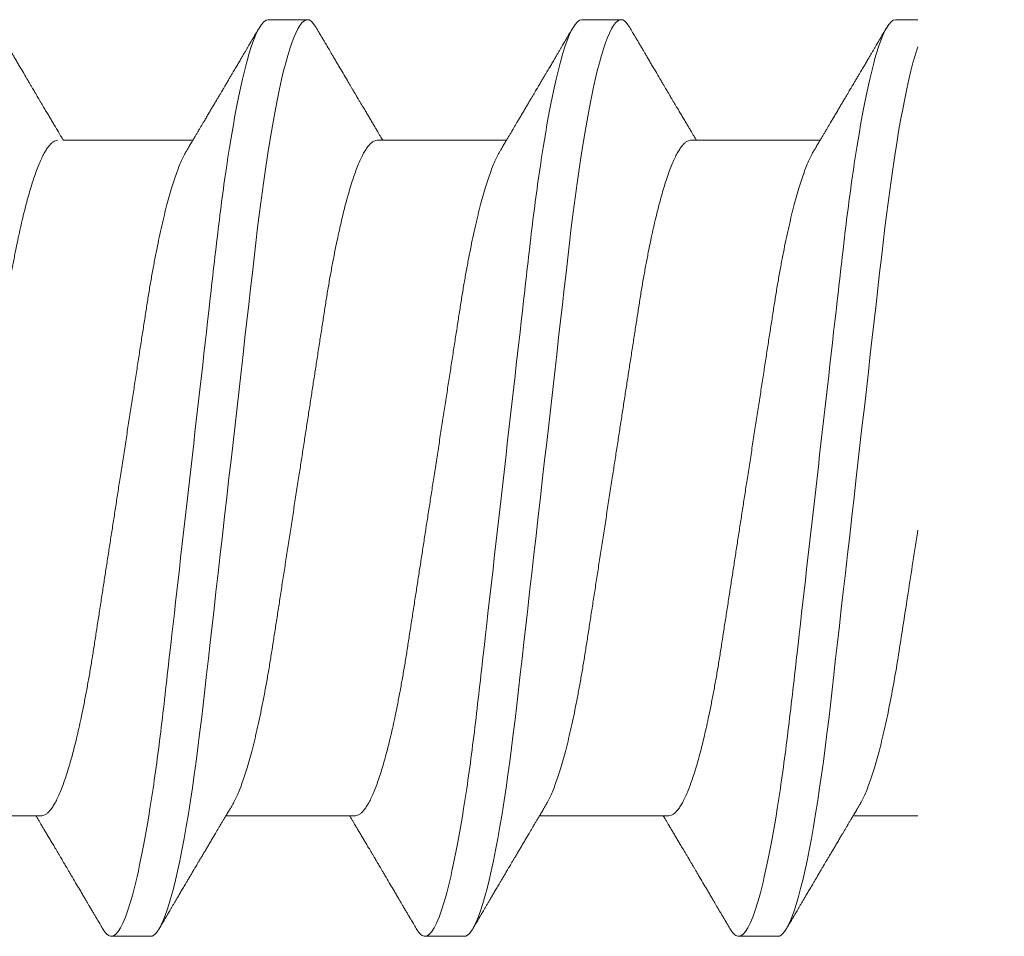
# Model space of a CAD drawing. Units: millimetres. Extents: x 0 to 1189, y 0 to 841.
# Drawn here: x 898 to 902, y 143 to 147 of the extents above; entities that cross this region are included whole.
import ezdxf
from ezdxf.xclip import XClip

# ---------------------------------------------------------------- set-up
doc = ezdxf.new("R2010")
doc.units = ezdxf.units.MM
doc.header["$XCLIPFRAME"] = 0
doc.layers.add('PERFIL_COMPONENTES', color=240, linetype='Continuous', lineweight=15)

# ---------------------------------------------------------------- blocks, each defined once
blk = doc.blocks.new('PAR-936PH')
for p, q in [((3.4927, 1.8994), (3.3303, 1.8994)), ((4.7923, 1.8994), (4.6299, 1.8994)), ((6.0919, 1.8994), (5.9295, 1.8994)), ((4.3413, 1.3996), (3.8052, 1.3996)), ((5.6409, 1.3996), (5.1048, 1.3996)), ((6.9405, 1.3996), (6.4044, 1.3996)), ((3.1315, -1.3996), (3.6676, -1.3996)), ((4.4311, -1.3996), (4.9672, -1.3996)), ((5.7307, -1.3996), (6.2668, -1.3996)), ((7.0303, -1.3996), (7.5664, -1.3996)), ((3.9801, -1.8994), (4.1425, -1.8994)), ((5.2797, -1.8994), (5.4421, -1.8994)), ((6.5793, -1.8994), (6.7417, -1.8994))]:
    blk.add_line(p, q)
at = {"flags": 128}
for points in [[(3.2941, 1.8673), (3.3014, 1.8787), (3.3089, 1.8879), (3.3162, 1.8943), (3.3233, 1.8982), (3.3303, 1.8994), (3.3377, 1.898), (3.3454, 1.8935), (3.3534, 1.8859), (3.3615, 1.8752), (3.3698, 1.8613), (3.3783, 1.8442), (3.3864, 1.8251), (3.3947, 1.8032), (3.4031, 1.7783), (3.4115, 1.7507), (3.42, 1.7202), (3.4286, 1.687), (3.4371, 1.6511), (3.4457, 1.6126), (3.4543, 1.5716), (3.4628, 1.5283), (3.4711, 1.4834), (3.4794, 1.4365), (3.4875, 1.3877), (3.4956, 1.337), (3.5041, 1.2803), (3.5125, 1.2219), (3.5207, 1.1618), (3.5287, 1.1004), (3.5365, 1.0377), (3.5441, 0.974), (3.551, 0.9129), (3.5582, 0.8501), (3.5656, 0.7855), (3.5731, 0.7192), (3.5809, 0.6514), (3.5888, 0.5822), (3.5968, 0.5117), (3.605, 0.44), (3.6133, 0.3673), (3.6216, 0.2938), (3.63, 0.2209), (3.6383, 0.1476), (3.6467, 0.0739), (3.6552, 0), (3.6642, -0.0798), (3.6733, -0.1593), (3.6823, -0.2385), (3.6913, -0.317), (3.7002, -0.3947), (3.7089, -0.4713), (3.717, -0.5425), (3.725, -0.6125), (3.7328, -0.6811), (3.7405, -0.7483), (3.748, -0.8138), (3.7552, -0.8776), (3.7623, -0.9397), (3.7693, -1.0003), (3.7765, -1.06), (3.7839, -1.1187), (3.7914, -1.1753), (3.799, -1.2306), (3.8068, -1.2846), (3.8147, -1.337), (3.8234, -1.3916), (3.8323, -1.4442), (3.8412, -1.4944), (3.8502, -1.5421), (3.8592, -1.5873), (3.8683, -1.6297), (3.8769, -1.667), (3.8855, -1.7018), (3.894, -1.7338), (3.9025, -1.7631), (3.9109, -1.7895), (3.9192, -1.8131), (3.9274, -1.8338), (3.9355, -1.8516), (3.9435, -1.8666), (3.9512, -1.8787), (3.9587, -1.8879), (3.966, -1.8943), (3.9731, -1.8982), (3.9801, -1.8994), (3.9801, -1.8994)], [(4.5937, 1.8673), (4.6011, 1.8787), (4.6085, 1.8879), (4.6158, 1.8943), (4.6229, 1.8982), (4.6299, 1.8994), (4.6373, 1.898), (4.645, 1.8935), (4.653, 1.8859), (4.6611, 1.8752), (4.6694, 1.8613), (4.6779, 1.8442), (4.686, 1.8251), (4.6943, 1.8032), (4.7027, 1.7783), (4.7111, 1.7507), (4.7196, 1.7202), (4.7282, 1.687), (4.7368, 1.6511), (4.7453, 1.6126), (4.7539, 1.5716), (4.7624, 1.5283), (4.7707, 1.4834), (4.779, 1.4365), (4.7871, 1.3877), (4.7952, 1.337), (4.8037, 1.2803), (4.8121, 1.2219), (4.8203, 1.1618), (4.8283, 1.1004), (4.8361, 1.0377), (4.8437, 0.974), (4.8507, 0.9129), (4.8578, 0.8501), (4.8652, 0.7855), (4.8727, 0.7192), (4.8805, 0.6514), (4.8884, 0.5822), (4.8964, 0.5117), (4.9046, 0.44), (4.9129, 0.3673), (4.9213, 0.2938), (4.9296, 0.2209), (4.9379, 0.1476), (4.9463, 0.0739), (4.9548, 0), (4.9639, -0.0798), (4.9729, -0.1593), (4.982, -0.2385), (4.9909, -0.317), (4.9998, -0.3947), (5.0085, -0.4713), (5.0166, -0.5425), (5.0246, -0.6125), (5.0324, -0.6811), (5.0401, -0.7483), (5.0476, -0.8138), (5.0548, -0.8776), (5.0619, -0.9397), (5.0689, -1.0003), (5.0761, -1.06), (5.0836, -1.1187), (5.091, -1.1753), (5.0986, -1.2306), (5.1064, -1.2846), (5.1144, -1.337), (5.123, -1.3916), (5.1319, -1.4442), (5.1408, -1.4944), (5.1498, -1.5421), (5.1588, -1.5873), (5.1679, -1.6297), (5.1765, -1.667), (5.1851, -1.7018), (5.1936, -1.7338), (5.2021, -1.7631), (5.2105, -1.7895), (5.2188, -1.8131), (5.227, -1.8338), (5.2351, -1.8516), (5.2431, -1.8666), (5.2509, -1.8787), (5.2583, -1.8879), (5.2656, -1.8943), (5.2728, -1.8982), (5.2797, -1.8994), (5.2797, -1.8994)], [(5.8933, 1.8673), (5.9007, 1.8787), (5.9081, 1.8879), (5.9154, 1.8943), (5.9226, 1.8982), (5.9295, 1.8994), (5.9369, 1.898), (5.9446, 1.8935), (5.9526, 1.8859), (5.9607, 1.8752), (5.969, 1.8613), (5.9775, 1.8442), (5.9857, 1.8251), (5.9939, 1.8032), (6.0023, 1.7783), (6.0107, 1.7507), (6.0192, 1.7202), (6.0278, 1.687), (6.0364, 1.6511), (6.0449, 1.6126), (6.0535, 1.5716), (6.062, 1.5283), (6.0703, 1.4834), (6.0786, 1.4365), (6.0867, 1.3877), (6.0948, 1.337), (6.1033, 1.2803), (6.1117, 1.2219), (6.1199, 1.1618), (6.1279, 1.1004), (6.1357, 1.0377), (6.1433, 0.974), (6.1503, 0.9129), (6.1574, 0.8501), (6.1648, 0.7855), (6.1724, 0.7192), (6.1801, 0.6514), (6.188, 0.5822), (6.196, 0.5117), (6.2042, 0.44), (6.2125, 0.3673), (6.2209, 0.2938), (6.2292, 0.2209), (6.2375, 0.1476), (6.2459, 0.0739), (6.2544, 0), (6.2635, -0.0798), (6.2725, -0.1593), (6.2816, -0.2385), (6.2905, -0.317), (6.2994, -0.3947), (6.3081, -0.4713), (6.3162, -0.5425), (6.3242, -0.6125), (6.332, -0.6811), (6.3397, -0.7483), (6.3472, -0.8138), (6.3545, -0.8776), (6.3615, -0.9397), (6.3685, -1.0003), (6.3758, -1.06), (6.3832, -1.1187), (6.3906, -1.1753), (6.3983, -1.2306), (6.406, -1.2846), (6.414, -1.337), (6.4227, -1.3916), (6.4315, -1.4442), (6.4404, -1.4944), (6.4494, -1.5421), (6.4584, -1.5873), (6.4675, -1.6297), (6.4761, -1.667), (6.4847, -1.7018), (6.4932, -1.7338), (6.5017, -1.7631), (6.5101, -1.7895), (6.5184, -1.8131), (6.5267, -1.8338), (6.5347, -1.8516), (6.5427, -1.8666), (6.5505, -1.8787), (6.5579, -1.8879), (6.5653, -1.8943), (6.5724, -1.8982), (6.5793, -1.8994), (6.5793, -1.8994)]]:
    blk.add_lwpolyline(points, dxfattribs=at)
for points, knots in [([(3.4927, 1.8994), (3.5161, 1.8994), (3.5435, 1.8532), (3.6007, 1.6607), (3.6305, 1.5145), (3.6718, 1.2482), (3.685, 1.1519), (3.7096, 0.951), (3.7211, 0.8466), (3.7597, 0.5082), (3.7886, 0.2545), (3.8466, -0.2545), (3.8756, -0.5082), (3.9141, -0.8466), (3.9256, -0.951), (3.9503, -1.1519), (3.9634, -1.2482), (4.0047, -1.5145), (4.0345, -1.6607), (4.0917, -1.8532), (4.1191, -1.8994), (4.1425, -1.8994)], [0, 0, 0, 0, 0.125, 0.125, 0.25, 0.25, 0.3125, 0.3125, 0.375, 0.375, 0.5, 0.5, 0.625, 0.625, 0.6875, 0.6875, 0.75, 0.75, 0.875, 0.875, 1, 1, 1, 1]), ([(4.7923, 1.8994), (4.8158, 1.8994), (4.8431, 1.8532), (4.9004, 1.6607), (4.9301, 1.5145), (4.9714, 1.2482), (4.9846, 1.1519), (5.0092, 0.951), (5.0207, 0.8466), (5.0593, 0.5082), (5.0882, 0.2545), (5.1462, -0.2545), (5.1752, -0.5082), (5.2138, -0.8466), (5.2252, -0.951), (5.2499, -1.1519), (5.2631, -1.2482), (5.3043, -1.5145), (5.3341, -1.6607), (5.3913, -1.8532), (5.4187, -1.8994), (5.4421, -1.8994)], [0, 0, 0, 0, 0.125, 0.125, 0.25, 0.25, 0.3125, 0.3125, 0.375, 0.375, 0.5, 0.5, 0.625, 0.625, 0.6875, 0.6875, 0.75, 0.75, 0.875, 0.875, 1, 1, 1, 1]), ([(6.0919, 1.8994), (6.1154, 1.8994), (6.1427, 1.8532), (6.2, 1.6607), (6.2297, 1.5145), (6.271, 1.2482), (6.2842, 1.1519), (6.3088, 0.951), (6.3203, 0.8466), (6.3589, 0.5082), (6.3878, 0.2545), (6.4458, -0.2545), (6.4748, -0.5082), (6.5134, -0.8466), (6.5248, -0.951), (6.5495, -1.1519), (6.5627, -1.2482), (6.6039, -1.5145), (6.6337, -1.6607), (6.6909, -1.8532), (6.7183, -1.8994), (6.7417, -1.8994)], [0, 0, 0, 0, 0.125, 0.125, 0.25, 0.25, 0.3125, 0.3125, 0.375, 0.375, 0.5, 0.5, 0.625, 0.625, 0.6875, 0.6875, 0.75, 0.75, 0.875, 0.875, 1, 1, 1, 1]), ([(3.8316, 1.3551), (3.8279, 1.3613), (3.8209, 1.3732), (3.8109, 1.39), (3.802, 1.4049), (3.7943, 1.4179), (3.7877, 1.429), (3.7822, 1.4382), (3.7778, 1.4456), (3.7743, 1.4515), (3.7679, 1.4622), (3.76, 1.4756), (3.75, 1.4924), (3.7408, 1.5079), (3.7316, 1.5234), (3.7226, 1.5387), (3.714, 1.5533), (3.7058, 1.5671), (3.6991, 1.5783), (3.6943, 1.5866), (3.6908, 1.5925), (3.6875, 1.5981), (3.6834, 1.6049), (3.6781, 1.614), (3.6714, 1.6253), (3.6637, 1.6382), (3.6557, 1.6518), (3.6479, 1.6651), (3.6391, 1.6801), (3.6294, 1.6964), (3.6191, 1.7139), (3.6099, 1.7295), (3.6017, 1.7434), (3.5944, 1.7559), (3.5875, 1.7676), (3.5822, 1.7767), (3.5783, 1.7833), (3.5753, 1.7883), (3.5716, 1.7946), (3.5664, 1.8035), (3.5595, 1.8153), (3.5508, 1.83), (3.5404, 1.8477), (3.5329, 1.8605), (3.5289, 1.8673)], [0, 0, 0, 0, 0.03651, 0.069366, 0.098563, 0.124098, 0.145633, 0.163618, 0.17805, 0.188963, 0.198749, 0.240352, 0.267555, 0.297648, 0.331074, 0.358335, 0.387474, 0.416086, 0.439249, 0.453521, 0.464335, 0.473746, 0.486435, 0.504423, 0.526614, 0.552938, 0.580017, 0.605988, 0.63085, 0.667678, 0.701765, 0.733269, 0.758746, 0.783057, 0.806202, 0.827252, 0.836444, 0.844794, 0.856357, 0.873639, 0.896641, 0.925366, 0.959818, 1, 1, 1, 1]), ([(4.5937, 1.8673), (4.5897, 1.8605), (4.5822, 1.8477), (4.5718, 1.83), (4.5631, 1.8153), (4.5564, 1.8039), (4.5516, 1.7957), (4.5483, 1.7901), (4.5458, 1.7858), (4.5436, 1.7821), (4.5413, 1.7781), (4.5375, 1.7717), (4.5322, 1.7627), (4.5249, 1.7503), (4.5167, 1.7363), (4.5075, 1.7208), (4.4959, 1.701), (4.4813, 1.6763), (4.4674, 1.6528), (4.4566, 1.6345), (4.4498, 1.6229), (4.4439, 1.6129), (4.439, 1.6047), (4.4353, 1.5984), (4.4322, 1.5931), (4.429, 1.5877), (4.4251, 1.5811), (4.4202, 1.5729), (4.4145, 1.5633), (4.4064, 1.5496), (4.3967, 1.5331), (4.3859, 1.5149), (4.3758, 1.4978), (4.3662, 1.4818), (4.3572, 1.4665), (4.3503, 1.4549), (4.3449, 1.4459), (4.3405, 1.4384), (4.335, 1.4291), (4.3283, 1.4179), (4.3224, 1.4079), (4.3186, 1.4016), (4.3174, 1.3996)], [0, 0, 0, 0, 0.04401, 0.081744, 0.113205, 0.138398, 0.154374, 0.166142, 0.174096, 0.181839, 0.19024, 0.1993, 0.222865, 0.247852, 0.279153, 0.312145, 0.347489, 0.405915, 0.470823, 0.498056, 0.523325, 0.544802, 0.562488, 0.575713, 0.585613, 0.596303, 0.610372, 0.627819, 0.648642, 0.672585, 0.715356, 0.754319, 0.789478, 0.825045, 0.857631, 0.887587, 0.899554, 0.915461, 0.935391, 0.959342, 0.987308, 1, 1, 1, 1]), ([(5.1312, 1.3551), (5.1275, 1.3613), (5.1205, 1.3732), (5.1105, 1.39), (5.1016, 1.4049), (5.0939, 1.4179), (5.0873, 1.429), (5.0818, 1.4382), (5.0774, 1.4456), (5.0739, 1.4515), (5.0676, 1.4622), (5.0596, 1.4756), (5.0496, 1.4924), (5.0404, 1.5079), (5.0312, 1.5234), (5.0222, 1.5387), (5.0136, 1.5533), (5.0054, 1.5671), (4.9987, 1.5783), (4.9939, 1.5866), (4.9904, 1.5925), (4.9871, 1.5981), (4.983, 1.6049), (4.9777, 1.614), (4.971, 1.6253), (4.9634, 1.6382), (4.9554, 1.6518), (4.9475, 1.6651), (4.9387, 1.6801), (4.929, 1.6964), (4.9187, 1.7139), (4.9095, 1.7295), (4.9014, 1.7434), (4.894, 1.7559), (4.8871, 1.7676), (4.8818, 1.7767), (4.8779, 1.7833), (4.875, 1.7883), (4.8712, 1.7946), (4.866, 1.8035), (4.8591, 1.8153), (4.8504, 1.83), (4.84, 1.8477), (4.8325, 1.8605), (4.8285, 1.8673)], [0, 0, 0, 0, 0.03651, 0.069365, 0.098563, 0.124098, 0.145633, 0.163618, 0.17805, 0.188963, 0.198748, 0.240352, 0.267555, 0.297647, 0.331074, 0.358335, 0.387473, 0.416086, 0.439249, 0.453521, 0.464335, 0.473746, 0.486435, 0.504423, 0.526614, 0.552938, 0.580017, 0.605987, 0.63085, 0.667678, 0.701765, 0.733269, 0.758746, 0.783057, 0.806202, 0.827252, 0.836443, 0.844794, 0.856357, 0.873639, 0.896641, 0.925366, 0.959818, 1, 1, 1, 1]), ([(5.8933, 1.8673), (5.8893, 1.8605), (5.8818, 1.8477), (5.8714, 1.83), (5.8627, 1.8153), (5.8561, 1.8039), (5.8512, 1.7957), (5.8479, 1.7901), (5.8454, 1.7858), (5.8432, 1.7821), (5.8409, 1.7781), (5.8371, 1.7717), (5.8318, 1.7627), (5.8245, 1.7503), (5.8163, 1.7363), (5.8071, 1.7208), (5.7955, 1.701), (5.7809, 1.6763), (5.767, 1.6528), (5.7562, 1.6345), (5.7494, 1.6229), (5.7435, 1.6129), (5.7386, 1.6047), (5.7349, 1.5984), (5.7318, 1.5931), (5.7286, 1.5877), (5.7247, 1.5811), (5.7199, 1.5729), (5.7141, 1.5633), (5.7061, 1.5496), (5.6963, 1.5331), (5.6855, 1.5149), (5.6754, 1.4978), (5.6658, 1.4818), (5.6568, 1.4665), (5.6499, 1.4549), (5.6445, 1.4459), (5.6401, 1.4384), (5.6346, 1.4291), (5.6279, 1.4179), (5.622, 1.4079), (5.6182, 1.4016), (5.617, 1.3996)], [0, 0, 0, 0, 0.04401, 0.081744, 0.113205, 0.138399, 0.154374, 0.166142, 0.174097, 0.181839, 0.19024, 0.1993, 0.222865, 0.247852, 0.279153, 0.312145, 0.347489, 0.405915, 0.470823, 0.498056, 0.523325, 0.544802, 0.562488, 0.575713, 0.585613, 0.596303, 0.610372, 0.627819, 0.648642, 0.672585, 0.715356, 0.754319, 0.789478, 0.825045, 0.857631, 0.887587, 0.899554, 0.915461, 0.935392, 0.959342, 0.987308, 1, 1, 1, 1]), ([(6.4309, 1.3551), (6.4271, 1.3613), (6.4201, 1.3732), (6.4101, 1.39), (6.4012, 1.4049), (6.3935, 1.4179), (6.3869, 1.429), (6.3814, 1.4382), (6.377, 1.4456), (6.3735, 1.4515), (6.3672, 1.4622), (6.3592, 1.4756), (6.3492, 1.4924), (6.34, 1.5079), (6.3309, 1.5234), (6.3218, 1.5387), (6.3132, 1.5533), (6.305, 1.5671), (6.2983, 1.5783), (6.2935, 1.5866), (6.29, 1.5925), (6.2867, 1.5981), (6.2826, 1.6049), (6.2773, 1.614), (6.2706, 1.6253), (6.263, 1.6382), (6.255, 1.6518), (6.2471, 1.6651), (6.2383, 1.6801), (6.2286, 1.6964), (6.2183, 1.7139), (6.2092, 1.7295), (6.201, 1.7434), (6.1936, 1.7559), (6.1867, 1.7676), (6.1814, 1.7767), (6.1775, 1.7833), (6.1746, 1.7883), (6.1708, 1.7946), (6.1656, 1.8035), (6.1587, 1.8153), (6.15, 1.83), (6.1396, 1.8477), (6.1321, 1.8605), (6.1281, 1.8673)], [0, 0, 0, 0, 0.03651, 0.069366, 0.098563, 0.124098, 0.145633, 0.163618, 0.17805, 0.188963, 0.198748, 0.240352, 0.267555, 0.297648, 0.331074, 0.358335, 0.387474, 0.416086, 0.439249, 0.453521, 0.464335, 0.473746, 0.486435, 0.504423, 0.526614, 0.552939, 0.580017, 0.605987, 0.63085, 0.667678, 0.701765, 0.733269, 0.758746, 0.783057, 0.806202, 0.827252, 0.836443, 0.844794, 0.856358, 0.873639, 0.896641, 0.925366, 0.959818, 1, 1, 1, 1]), ([(7.2168, 1.8673), (7.2127, 1.8605), (7.2052, 1.8477), (7.1949, 1.83), (7.1862, 1.8153), (7.1795, 1.8039), (7.1747, 1.7957), (7.1714, 1.7901), (7.1689, 1.7858), (7.1667, 1.7821), (7.1643, 1.7781), (7.1606, 1.7717), (7.1553, 1.7627), (7.1479, 1.7503), (7.1397, 1.7363), (7.1306, 1.7208), (7.1189, 1.701), (7.1043, 1.6763), (7.0905, 1.6528), (7.0797, 1.6345), (7.0729, 1.6229), (7.0669, 1.6129), (7.0621, 1.6047), (7.0584, 1.5984), (7.0552, 1.5931), (7.052, 1.5877), (7.0482, 1.5811), (7.0433, 1.5729), (7.0376, 1.5633), (7.0295, 1.5496), (7.0198, 1.5331), (7.009, 1.5149), (6.9989, 1.4978), (6.9893, 1.4818), (6.9803, 1.4665), (6.9734, 1.4549), (6.968, 1.4459), (6.9636, 1.4384), (6.9581, 1.4291), (6.9514, 1.4179), (6.9454, 1.4079), (6.9417, 1.4016), (6.9405, 1.3996)], [0, 0, 0, 0, 0.04401, 0.081744, 0.113205, 0.138399, 0.154374, 0.166142, 0.174097, 0.181839, 0.19024, 0.1993, 0.222865, 0.247852, 0.279153, 0.312145, 0.347489, 0.405915, 0.470823, 0.498056, 0.523325, 0.544802, 0.562488, 0.575713, 0.585613, 0.596303, 0.610372, 0.627819, 0.648642, 0.672585, 0.715356, 0.754319, 0.789478, 0.825045, 0.857631, 0.887587, 0.899554, 0.915461, 0.935392, 0.959342, 0.987308, 1, 1, 1, 1]), ([(3.0417, 1.3996), (3.0446, 1.3993), (3.0506, 1.3987), (3.06, 1.3937), (3.0696, 1.3857), (3.0795, 1.3743), (3.0896, 1.3595), (3.0999, 1.3415), (3.1103, 1.3203), (3.1208, 1.2958), (3.131, 1.269), (3.141, 1.2405), (3.1505, 1.2106), (3.1601, 1.1783), (3.1697, 1.1438), (3.1791, 1.1072), (3.1885, 1.0685), (3.1978, 1.0279), (3.2074, 0.9836), (3.2172, 0.9354), (3.2272, 0.8833), (3.2369, 0.8296), (3.2464, 0.7745), (3.2554, 0.7184), (3.2642, 0.6613), (3.2733, 0.6027), (3.2826, 0.5423), (3.2919, 0.4823), (3.3011, 0.423), (3.3101, 0.3648), (3.3193, 0.3056), (3.3286, 0.2456), (3.338, 0.1848), (3.3474, 0.1235), (3.357, 0.0618), (3.367, -0.0029), (3.3775, -0.0705), (3.3883, -0.1408), (3.3991, -0.2105), (3.4098, -0.2794), (3.4203, -0.3469), (3.4304, -0.4127), (3.4403, -0.4767), (3.45, -0.5391), (3.4594, -0.6001), (3.4686, -0.6594), (3.4775, -0.7175), (3.4867, -0.774), (3.4961, -0.8292), (3.5059, -0.8831), (3.5159, -0.9353), (3.5261, -0.9856), (3.5366, -1.0338), (3.5472, -1.0796), (3.558, -1.123), (3.5688, -1.1636), (3.5797, -1.2011), (3.5905, -1.2354), (3.6011, -1.2665), (3.6118, -1.2944), (3.6224, -1.3192), (3.6322, -1.3396), (3.6384, -1.3502), (3.6411, -1.3549)], [0, 0, 0, 0, 0.016355, 0.032907, 0.04964, 0.066537, 0.08358, 0.100439, 0.1174, 0.134442, 0.151543, 0.166845, 0.182161, 0.197477, 0.212776, 0.228043, 0.243262, 0.258419, 0.273499, 0.290582, 0.307527, 0.324314, 0.340925, 0.357344, 0.373361, 0.389554, 0.405926, 0.422463, 0.437353, 0.452348, 0.467433, 0.482594, 0.497816, 0.513086, 0.528386, 0.543702, 0.561167, 0.578608, 0.596003, 0.61333, 0.630565, 0.647384, 0.664075, 0.68062, 0.697002, 0.713532, 0.729879, 0.746332, 0.762977, 0.7798, 0.796782, 0.813903, 0.831105, 0.848405, 0.865781, 0.88321, 0.90067, 0.917825, 0.934966, 0.952069, 0.969115, 0.986425, 1, 1, 1, 1]), ([(4.3413, 1.3996), (4.3443, 1.3993), (4.3503, 1.3987), (4.3596, 1.3937), (4.3692, 1.3857), (4.3791, 1.3743), (4.3893, 1.3595), (4.3995, 1.3415), (4.4099, 1.3203), (4.4204, 1.2958), (4.4307, 1.269), (4.4406, 1.2405), (4.4502, 1.2106), (4.4597, 1.1783), (4.4693, 1.1438), (4.4787, 1.1072), (4.4881, 1.0685), (4.4974, 1.0279), (4.507, 0.9836), (4.5168, 0.9354), (4.5268, 0.8833), (4.5366, 0.8296), (4.546, 0.7745), (4.555, 0.7184), (4.5638, 0.6613), (4.5729, 0.6027), (4.5822, 0.5423), (4.5915, 0.4823), (4.6007, 0.423), (4.6097, 0.3648), (4.6189, 0.3056), (4.6282, 0.2456), (4.6376, 0.1848), (4.6471, 0.1235), (4.6566, 0.0618), (4.6666, -0.0029), (4.6771, -0.0705), (4.688, -0.1408), (4.6987, -0.2105), (4.7094, -0.2794), (4.7199, -0.3469), (4.73, -0.4127), (4.74, -0.4767), (4.7496, -0.5391), (4.759, -0.6001), (4.7682, -0.6594), (4.7772, -0.7175), (4.7863, -0.774), (4.7957, -0.8292), (4.8055, -0.8831), (4.8155, -0.9353), (4.8258, -0.9856), (4.8362, -1.0338), (4.8468, -1.0796), (4.8576, -1.123), (4.8684, -1.1636), (4.8793, -1.2011), (4.8901, -1.2354), (4.9008, -1.2665), (4.9114, -1.2944), (4.922, -1.3192), (4.9318, -1.3396), (4.938, -1.3502), (4.9407, -1.3549)], [0, 0, 0, 0, 0.016355, 0.032907, 0.04964, 0.066537, 0.08358, 0.100439, 0.1174, 0.134442, 0.151543, 0.166845, 0.182161, 0.197477, 0.212776, 0.228043, 0.243262, 0.258419, 0.273499, 0.290582, 0.307527, 0.324314, 0.340925, 0.357344, 0.373361, 0.389554, 0.405926, 0.422463, 0.437353, 0.452348, 0.467433, 0.482594, 0.497816, 0.513086, 0.528386, 0.543702, 0.561167, 0.578608, 0.596003, 0.61333, 0.630565, 0.647384, 0.664075, 0.68062, 0.697002, 0.713532, 0.729879, 0.746332, 0.762977, 0.7798, 0.796782, 0.813903, 0.831105, 0.848405, 0.865781, 0.88321, 0.90067, 0.917825, 0.934966, 0.952069, 0.969115, 0.986425, 1, 1, 1, 1]), ([(5.6409, 1.3996), (5.6439, 1.3993), (5.6499, 1.3987), (5.6592, 1.3937), (5.6688, 1.3857), (5.6788, 1.3743), (5.6889, 1.3595), (5.6991, 1.3415), (5.7095, 1.3203), (5.72, 1.2958), (5.7303, 1.269), (5.7402, 1.2405), (5.7498, 1.2106), (5.7593, 1.1783), (5.7689, 1.1438), (5.7784, 1.1072), (5.7878, 1.0685), (5.797, 1.0279), (5.8066, 0.9836), (5.8164, 0.9354), (5.8264, 0.8833), (5.8362, 0.8296), (5.8456, 0.7745), (5.8547, 0.7184), (5.8634, 0.6613), (5.8725, 0.6027), (5.8819, 0.5423), (5.8911, 0.4823), (5.9003, 0.423), (5.9093, 0.3648), (5.9185, 0.3056), (5.9278, 0.2456), (5.9372, 0.1848), (5.9467, 0.1235), (5.9562, 0.0618), (5.9662, -0.0029), (5.9767, -0.0705), (5.9876, -0.1408), (5.9984, -0.2105), (6.009, -0.2794), (6.0195, -0.3469), (6.0297, -0.4127), (6.0396, -0.4767), (6.0492, -0.5391), (6.0586, -0.6001), (6.0679, -0.6594), (6.0768, -0.7175), (6.0859, -0.774), (6.0953, -0.8292), (6.1051, -0.8831), (6.1151, -0.9353), (6.1254, -0.9856), (6.1358, -1.0338), (6.1464, -1.0796), (6.1572, -1.123), (6.168, -1.1636), (6.1789, -1.2011), (6.1897, -1.2354), (6.2004, -1.2665), (6.211, -1.2944), (6.2216, -1.3192), (6.2314, -1.3396), (6.2376, -1.3502), (6.2403, -1.3549)], [0, 0, 0, 0, 0.016355, 0.032907, 0.04964, 0.066537, 0.08358, 0.100439, 0.1174, 0.134442, 0.151543, 0.166845, 0.182161, 0.197477, 0.212776, 0.228043, 0.243262, 0.258419, 0.273499, 0.290582, 0.307527, 0.324314, 0.340925, 0.357344, 0.373361, 0.389554, 0.405926, 0.422463, 0.437353, 0.452348, 0.467433, 0.482594, 0.497816, 0.513086, 0.528386, 0.543702, 0.561167, 0.578608, 0.596003, 0.61333, 0.630565, 0.647384, 0.664075, 0.68062, 0.697002, 0.713532, 0.729879, 0.746332, 0.762977, 0.7798, 0.796782, 0.813903, 0.831105, 0.848405, 0.865781, 0.88321, 0.90067, 0.917825, 0.934966, 0.952069, 0.969115, 0.986425, 1, 1, 1, 1]), ([(6.9644, 1.3996), (6.9673, 1.3993), (6.9733, 1.3987), (6.9827, 1.3937), (6.9923, 1.3857), (7.0022, 1.3743), (7.0123, 1.3595), (7.0226, 1.3415), (7.033, 1.3203), (7.0435, 1.2958), (7.0537, 1.269), (7.0637, 1.2405), (7.0732, 1.2106), (7.0828, 1.1783), (7.0923, 1.1438), (7.1018, 1.1072), (7.1112, 1.0685), (7.1205, 1.0279), (7.1301, 0.9836), (7.1399, 0.9354), (7.1499, 0.8833), (7.1596, 0.8296), (7.1691, 0.7745), (7.1781, 0.7184), (7.1869, 0.6613), (7.196, 0.6027), (7.2053, 0.5423), (7.2146, 0.4823), (7.2238, 0.423), (7.2328, 0.3648), (7.242, 0.3056), (7.2512, 0.2456), (7.2607, 0.1848), (7.2701, 0.1235), (7.2797, 0.0618), (7.2897, -0.0029), (7.3002, -0.0705), (7.311, -0.1408), (7.3218, -0.2105), (7.3325, -0.2794), (7.3429, -0.3469), (7.3531, -0.4127), (7.363, -0.4767), (7.3727, -0.5391), (7.3821, -0.6001), (7.3913, -0.6594), (7.4002, -0.7175), (7.4094, -0.774), (7.4188, -0.8292), (7.4286, -0.8831), (7.4386, -0.9353), (7.4488, -0.9856), (7.4593, -1.0338), (7.4699, -1.0796), (7.4807, -1.123), (7.4915, -1.1636), (7.5024, -1.2011), (7.5131, -1.2354), (7.5238, -1.2665), (7.5345, -1.2944), (7.5451, -1.3192), (7.5549, -1.3396), (7.5611, -1.3502), (7.5638, -1.3549)], [0, 0, 0, 0, 0.016355, 0.032907, 0.04964, 0.066537, 0.08358, 0.100439, 0.1174, 0.134442, 0.151543, 0.166845, 0.182161, 0.197477, 0.212776, 0.228043, 0.243262, 0.258419, 0.273499, 0.290582, 0.307527, 0.324314, 0.340925, 0.357344, 0.373361, 0.389554, 0.405926, 0.422463, 0.437353, 0.452348, 0.467433, 0.482594, 0.497816, 0.513086, 0.528386, 0.543702, 0.561167, 0.578608, 0.596003, 0.61333, 0.630565, 0.647384, 0.664075, 0.68062, 0.697002, 0.713532, 0.729879, 0.746332, 0.762977, 0.7798, 0.796782, 0.813903, 0.831105, 0.848405, 0.865781, 0.88321, 0.90067, 0.917825, 0.934966, 0.952069, 0.969115, 0.986425, 1, 1, 1, 1]), ([(4.4311, -1.3996), (4.4281, -1.3993), (4.4221, -1.3987), (4.4128, -1.3937), (4.4031, -1.3857), (4.3932, -1.3743), (4.3831, -1.3595), (4.3729, -1.3415), (4.3625, -1.3203), (4.352, -1.2958), (4.3417, -1.269), (4.3318, -1.2405), (4.3222, -1.2106), (4.3126, -1.1783), (4.3031, -1.1438), (4.2936, -1.1072), (4.2842, -1.0685), (4.2749, -1.0279), (4.2654, -0.9836), (4.2555, -0.9354), (4.2455, -0.8833), (4.2358, -0.8296), (4.2264, -0.7745), (4.2173, -0.7184), (4.2085, -0.6613), (4.1995, -0.6027), (4.1901, -0.5423), (4.1808, -0.4823), (4.1717, -0.423), (4.1627, -0.3648), (4.1535, -0.3056), (4.1442, -0.2456), (4.1348, -0.1848), (4.1253, -0.1235), (4.1158, -0.0618), (4.1057, 0.0029), (4.0953, 0.0705), (4.0844, 0.1408), (4.0736, 0.2105), (4.063, 0.2794), (4.0525, 0.3469), (4.0423, 0.4127), (4.0324, 0.4767), (4.0228, 0.5391), (4.0133, 0.6001), (4.0041, 0.6594), (3.9952, 0.7175), (3.9861, 0.774), (3.9766, 0.8292), (3.9669, 0.8831), (3.9569, 0.9353), (3.9466, 0.9856), (3.9362, 1.0338), (3.9255, 1.0796), (3.9148, 1.123), (3.9039, 1.1636), (3.8931, 1.2011), (3.8823, 1.2354), (3.8716, 1.2665), (3.861, 1.2944), (3.8504, 1.3192), (3.8406, 1.3396), (3.8344, 1.3502), (3.8316, 1.3549)], [0, 0, 0, 0, 0.016355, 0.032907, 0.04964, 0.066537, 0.08358, 0.100439, 0.1174, 0.134442, 0.151543, 0.166845, 0.182161, 0.197477, 0.212776, 0.228043, 0.243262, 0.258419, 0.273499, 0.290582, 0.307527, 0.324314, 0.340925, 0.357344, 0.373361, 0.389554, 0.405926, 0.422463, 0.437353, 0.452348, 0.467433, 0.482594, 0.497816, 0.513086, 0.528386, 0.543702, 0.561167, 0.578608, 0.596003, 0.61333, 0.630565, 0.647384, 0.664075, 0.68062, 0.697002, 0.713532, 0.729879, 0.746332, 0.762977, 0.7798, 0.796782, 0.813903, 0.831105, 0.848405, 0.865781, 0.88321, 0.90067, 0.917825, 0.934966, 0.952069, 0.969115, 0.986425, 1, 1, 1, 1]), ([(5.7307, -1.3996), (5.7277, -1.3993), (5.7217, -1.3987), (5.7124, -1.3937), (5.7027, -1.3857), (5.6928, -1.3743), (5.6827, -1.3595), (5.6725, -1.3415), (5.6621, -1.3203), (5.6516, -1.2958), (5.6413, -1.269), (5.6314, -1.2405), (5.6218, -1.2106), (5.6123, -1.1783), (5.6027, -1.1438), (5.5932, -1.1072), (5.5838, -1.0685), (5.5745, -1.0279), (5.565, -0.9836), (5.5552, -0.9354), (5.5452, -0.8833), (5.5354, -0.8296), (5.526, -0.7745), (5.5169, -0.7184), (5.5082, -0.6613), (5.4991, -0.6027), (5.4897, -0.5423), (5.4804, -0.4823), (5.4713, -0.423), (5.4623, -0.3648), (5.4531, -0.3056), (5.4438, -0.2456), (5.4344, -0.1848), (5.4249, -0.1235), (5.4154, -0.0618), (5.4054, 0.0029), (5.3949, 0.0705), (5.384, 0.1408), (5.3732, 0.2105), (5.3626, 0.2794), (5.3521, 0.3469), (5.3419, 0.4127), (5.332, 0.4767), (5.3224, 0.5391), (5.3129, 0.6001), (5.3037, 0.6594), (5.2948, 0.7175), (5.2857, 0.774), (5.2762, 0.8292), (5.2665, 0.8831), (5.2565, 0.9353), (5.2462, 0.9856), (5.2358, 1.0338), (5.2251, 1.0796), (5.2144, 1.123), (5.2035, 1.1636), (5.1927, 1.2011), (5.1819, 1.2354), (5.1712, 1.2665), (5.1606, 1.2944), (5.15, 1.3192), (5.1402, 1.3396), (5.134, 1.3502), (5.1313, 1.3549)], [0, 0, 0, 0, 0.016355, 0.032907, 0.04964, 0.066537, 0.08358, 0.100439, 0.1174, 0.134442, 0.151543, 0.166845, 0.182161, 0.197477, 0.212776, 0.228043, 0.243262, 0.258419, 0.273499, 0.290582, 0.307527, 0.324314, 0.340925, 0.357344, 0.373361, 0.389554, 0.405926, 0.422463, 0.437353, 0.452348, 0.467433, 0.482594, 0.497816, 0.513086, 0.528386, 0.543702, 0.561167, 0.578608, 0.596003, 0.61333, 0.630565, 0.647384, 0.664075, 0.68062, 0.697002, 0.713532, 0.729879, 0.746332, 0.762977, 0.7798, 0.796782, 0.813903, 0.831105, 0.848405, 0.865781, 0.88321, 0.90067, 0.917825, 0.934966, 0.952069, 0.969115, 0.986425, 1, 1, 1, 1]), ([(7.0303, -1.3996), (7.0273, -1.3993), (7.0213, -1.3987), (7.012, -1.3937), (7.0024, -1.3857), (6.9924, -1.3743), (6.9823, -1.3595), (6.9721, -1.3415), (6.9617, -1.3203), (6.9512, -1.2958), (6.9409, -1.269), (6.931, -1.2405), (6.9214, -1.2106), (6.9119, -1.1783), (6.9023, -1.1438), (6.8928, -1.1072), (6.8834, -1.0685), (6.8742, -1.0279), (6.8646, -0.9836), (6.8548, -0.9354), (6.8448, -0.8833), (6.835, -0.8296), (6.8256, -0.7745), (6.8165, -0.7184), (6.8078, -0.6613), (6.7987, -0.6027), (6.7893, -0.5423), (6.78, -0.4823), (6.7709, -0.423), (6.7619, -0.3648), (6.7527, -0.3056), (6.7434, -0.2456), (6.734, -0.1848), (6.7245, -0.1235), (6.715, -0.0618), (6.705, 0.0029), (6.6945, 0.0705), (6.6836, 0.1408), (6.6728, 0.2105), (6.6622, 0.2794), (6.6517, 0.3469), (6.6415, 0.4127), (6.6316, 0.4767), (6.622, 0.5391), (6.6126, 0.6001), (6.6033, 0.6594), (6.5944, 0.7175), (6.5853, 0.774), (6.5759, 0.8292), (6.5661, 0.8831), (6.5561, 0.9353), (6.5458, 0.9856), (6.5354, 1.0338), (6.5248, 1.0796), (6.514, 1.123), (6.5032, 1.1636), (6.4923, 1.2011), (6.4815, 1.2354), (6.4708, 1.2665), (6.4602, 1.2944), (6.4496, 1.3192), (6.4398, 1.3396), (6.4336, 1.3502), (6.4309, 1.3549)], [0, 0, 0, 0, 0.016355, 0.032907, 0.04964, 0.066537, 0.08358, 0.100439, 0.1174, 0.134442, 0.151543, 0.166845, 0.182161, 0.197477, 0.212776, 0.228043, 0.243262, 0.258419, 0.273499, 0.290582, 0.307527, 0.324314, 0.340925, 0.357344, 0.373361, 0.389554, 0.405926, 0.422463, 0.437353, 0.452348, 0.467433, 0.482594, 0.497816, 0.513086, 0.528386, 0.543702, 0.561167, 0.578608, 0.596003, 0.61333, 0.630565, 0.647384, 0.664075, 0.68062, 0.697002, 0.713532, 0.729879, 0.746332, 0.762977, 0.7798, 0.796782, 0.813903, 0.831105, 0.848405, 0.865781, 0.88321, 0.90067, 0.917825, 0.934966, 0.952069, 0.969115, 0.986425, 1, 1, 1, 1]), ([(3.6411, -1.3551), (3.6448, -1.3613), (3.6519, -1.3732), (3.6619, -1.39), (3.6708, -1.4049), (3.6785, -1.4179), (3.6851, -1.429), (3.6906, -1.4382), (3.6949, -1.4456), (3.6985, -1.4515), (3.7048, -1.4622), (3.7128, -1.4756), (3.7228, -1.4924), (3.7319, -1.5079), (3.7411, -1.5234), (3.7502, -1.5387), (3.7588, -1.5533), (3.767, -1.5671), (3.7736, -1.5783), (3.7785, -1.5866), (3.782, -1.5925), (3.7853, -1.5981), (3.7894, -1.6049), (3.7947, -1.614), (3.8014, -1.6253), (3.809, -1.6382), (3.817, -1.6518), (3.8249, -1.6651), (3.8337, -1.6801), (3.8433, -1.6964), (3.8537, -1.7139), (3.8628, -1.7295), (3.871, -1.7434), (3.8783, -1.7559), (3.8852, -1.7676), (3.8906, -1.7767), (3.8945, -1.7833), (3.8974, -1.7883), (3.9012, -1.7946), (3.9064, -1.8035), (3.9133, -1.8153), (3.922, -1.83), (3.9323, -1.8477), (3.9398, -1.8605), (3.9439, -1.8673)], [0, 0, 0, 0, 0.03651, 0.069366, 0.098563, 0.124098, 0.145633, 0.163618, 0.17805, 0.188963, 0.198749, 0.240352, 0.267555, 0.297648, 0.331075, 0.358335, 0.387474, 0.416086, 0.439249, 0.453521, 0.464335, 0.473746, 0.486435, 0.504423, 0.526614, 0.552939, 0.580017, 0.605988, 0.63085, 0.667678, 0.701765, 0.733269, 0.758746, 0.783057, 0.806201, 0.827252, 0.836443, 0.844794, 0.856357, 0.873639, 0.896641, 0.925366, 0.959818, 1, 1, 1, 1]), ([(4.9407, -1.3551), (4.9444, -1.3613), (4.9515, -1.3732), (4.9615, -1.39), (4.9704, -1.4049), (4.9781, -1.4179), (4.9847, -1.429), (4.9902, -1.4382), (4.9946, -1.4456), (4.9981, -1.4515), (5.0044, -1.4622), (5.0124, -1.4756), (5.0224, -1.4924), (5.0316, -1.5079), (5.0407, -1.5234), (5.0498, -1.5387), (5.0584, -1.5533), (5.0666, -1.5671), (5.0732, -1.5783), (5.0781, -1.5866), (5.0816, -1.5925), (5.0849, -1.5981), (5.089, -1.6049), (5.0943, -1.614), (5.101, -1.6253), (5.1086, -1.6382), (5.1166, -1.6518), (5.1245, -1.6651), (5.1333, -1.6801), (5.143, -1.6964), (5.1533, -1.7139), (5.1624, -1.7295), (5.1706, -1.7434), (5.178, -1.7559), (5.1848, -1.7676), (5.1902, -1.7767), (5.1941, -1.7833), (5.197, -1.7883), (5.2008, -1.7946), (5.206, -1.8035), (5.2129, -1.8153), (5.2216, -1.83), (5.232, -1.8477), (5.2395, -1.8605), (5.2435, -1.8673)], [0, 0, 0, 0, 0.03651, 0.069366, 0.098563, 0.124098, 0.145633, 0.163618, 0.17805, 0.188963, 0.198749, 0.240352, 0.267555, 0.297648, 0.331075, 0.358334, 0.387474, 0.416086, 0.439249, 0.453521, 0.464335, 0.473746, 0.486435, 0.504423, 0.526614, 0.552938, 0.580017, 0.605988, 0.63085, 0.667678, 0.701765, 0.733269, 0.758746, 0.783057, 0.806201, 0.827252, 0.836444, 0.844794, 0.856357, 0.873639, 0.896641, 0.925366, 0.959817, 1, 1, 1, 1]), ([(6.2403, -1.3551), (6.244, -1.3613), (6.2511, -1.3732), (6.2611, -1.39), (6.27, -1.4049), (6.2777, -1.4179), (6.2843, -1.429), (6.2898, -1.4382), (6.2942, -1.4456), (6.2977, -1.4515), (6.304, -1.4622), (6.312, -1.4756), (6.322, -1.4924), (6.3312, -1.5079), (6.3403, -1.5234), (6.3494, -1.5387), (6.358, -1.5533), (6.3662, -1.5671), (6.3729, -1.5783), (6.3777, -1.5866), (6.3812, -1.5925), (6.3845, -1.5981), (6.3886, -1.6049), (6.3939, -1.614), (6.4006, -1.6253), (6.4082, -1.6382), (6.4162, -1.6518), (6.4241, -1.6651), (6.4329, -1.6801), (6.4426, -1.6964), (6.4529, -1.7139), (6.462, -1.7295), (6.4702, -1.7434), (6.4776, -1.7559), (6.4845, -1.7676), (6.4898, -1.7767), (6.4937, -1.7833), (6.4966, -1.7883), (6.5004, -1.7946), (6.5056, -1.8035), (6.5125, -1.8153), (6.5212, -1.83), (6.5316, -1.8477), (6.5391, -1.8605), (6.5431, -1.8673)], [0, 0, 0, 0, 0.03651, 0.069366, 0.098563, 0.124098, 0.145633, 0.163618, 0.17805, 0.188963, 0.198749, 0.240352, 0.267555, 0.297648, 0.331074, 0.358335, 0.387474, 0.416086, 0.439249, 0.453521, 0.464335, 0.473746, 0.486435, 0.504423, 0.526614, 0.552939, 0.580017, 0.605988, 0.63085, 0.667678, 0.701765, 0.733269, 0.758746, 0.783057, 0.806202, 0.827252, 0.836444, 0.844794, 0.856358, 0.873639, 0.896641, 0.925366, 0.959818, 1, 1, 1, 1]), ([(4.1787, -1.8673), (4.1827, -1.8605), (4.1902, -1.8477), (4.2006, -1.83), (4.2093, -1.8153), (4.2159, -1.8039), (4.2208, -1.7957), (4.2241, -1.7901), (4.2266, -1.7858), (4.2288, -1.7821), (4.2311, -1.7781), (4.2349, -1.7717), (4.2402, -1.7627), (4.2475, -1.7503), (4.2557, -1.7363), (4.2649, -1.7208), (4.2765, -1.701), (4.2911, -1.6763), (4.305, -1.6528), (4.3158, -1.6345), (4.3226, -1.6229), (4.3285, -1.6129), (4.3333, -1.6047), (4.3371, -1.5984), (4.3402, -1.5931), (4.3434, -1.5877), (4.3473, -1.5811), (4.3521, -1.5729), (4.3579, -1.5633), (4.3659, -1.5496), (4.3757, -1.5331), (4.3865, -1.5149), (4.3966, -1.4978), (4.4061, -1.4818), (4.4152, -1.4665), (4.4221, -1.4549), (4.4274, -1.4459), (4.4319, -1.4384), (4.4374, -1.4291), (4.444, -1.4179), (4.45, -1.4079), (4.4538, -1.4016), (4.455, -1.3996)], [0, 0, 0, 0, 0.04401, 0.081744, 0.113205, 0.138398, 0.154374, 0.166142, 0.174096, 0.181839, 0.19024, 0.1993, 0.222865, 0.247852, 0.279153, 0.312145, 0.347489, 0.405915, 0.470823, 0.498056, 0.523325, 0.544802, 0.562488, 0.575713, 0.585613, 0.596303, 0.610372, 0.627819, 0.648642, 0.672585, 0.715356, 0.754319, 0.789478, 0.825045, 0.857631, 0.887587, 0.899554, 0.915461, 0.935391, 0.959342, 0.987308, 1, 1, 1, 1]), ([(5.4783, -1.8673), (5.4823, -1.8605), (5.4898, -1.8477), (5.5002, -1.83), (5.5089, -1.8153), (5.5155, -1.8039), (5.5204, -1.7957), (5.5237, -1.7901), (5.5262, -1.7858), (5.5284, -1.7821), (5.5307, -1.7781), (5.5345, -1.7717), (5.5398, -1.7627), (5.5471, -1.7503), (5.5553, -1.7363), (5.5645, -1.7208), (5.5761, -1.701), (5.5907, -1.6763), (5.6046, -1.6528), (5.6154, -1.6345), (5.6222, -1.6229), (5.6281, -1.6129), (5.6329, -1.6047), (5.6367, -1.5984), (5.6398, -1.5931), (5.643, -1.5877), (5.6469, -1.5811), (5.6517, -1.5729), (5.6575, -1.5633), (5.6655, -1.5496), (5.6753, -1.5331), (5.6861, -1.5149), (5.6962, -1.4978), (5.7057, -1.4818), (5.7148, -1.4665), (5.7217, -1.4549), (5.727, -1.4459), (5.7315, -1.4384), (5.737, -1.4291), (5.7436, -1.4179), (5.7496, -1.4079), (5.7534, -1.4016), (5.7546, -1.3996)], [0, 0, 0, 0, 0.04401, 0.081744, 0.113205, 0.138398, 0.154373, 0.166142, 0.174096, 0.181839, 0.19024, 0.1993, 0.222865, 0.247852, 0.279153, 0.312144, 0.347489, 0.405915, 0.470823, 0.498056, 0.523325, 0.544802, 0.562488, 0.575713, 0.585613, 0.596302, 0.610372, 0.627819, 0.648642, 0.672584, 0.715356, 0.754319, 0.789478, 0.825045, 0.85763, 0.887587, 0.899554, 0.915461, 0.935391, 0.959342, 0.987308, 1, 1, 1, 1]), ([(6.7779, -1.8673), (6.7819, -1.8605), (6.7894, -1.8477), (6.7998, -1.83), (6.8085, -1.8153), (6.8151, -1.8039), (6.82, -1.7957), (6.8233, -1.7901), (6.8258, -1.7858), (6.828, -1.7821), (6.8303, -1.7781), (6.8341, -1.7717), (6.8394, -1.7627), (6.8467, -1.7503), (6.8549, -1.7363), (6.8641, -1.7208), (6.8757, -1.701), (6.8903, -1.6763), (6.9042, -1.6528), (6.915, -1.6345), (6.9218, -1.6229), (6.9277, -1.6129), (6.9326, -1.6047), (6.9363, -1.5984), (6.9394, -1.5931), (6.9426, -1.5877), (6.9465, -1.5811), (6.9513, -1.5729), (6.9571, -1.5633), (6.9651, -1.5496), (6.9749, -1.5331), (6.9857, -1.5149), (6.9958, -1.4978), (7.0054, -1.4818), (7.0144, -1.4665), (7.0213, -1.4549), (7.0267, -1.4459), (7.0311, -1.4384), (7.0366, -1.4291), (7.0433, -1.4179), (7.0492, -1.4079), (7.053, -1.4016), (7.0542, -1.3996)], [0, 0, 0, 0, 0.04401, 0.081744, 0.113205, 0.138399, 0.154374, 0.166142, 0.174097, 0.181839, 0.19024, 0.1993, 0.222865, 0.247852, 0.279153, 0.312145, 0.347489, 0.405915, 0.470824, 0.498056, 0.523325, 0.544802, 0.562488, 0.575714, 0.585613, 0.596303, 0.610372, 0.62782, 0.648642, 0.672585, 0.715356, 0.75432, 0.789479, 0.825045, 0.857631, 0.887587, 0.899555, 0.915461, 0.935392, 0.959342, 0.987309, 1, 1, 1, 1]), ([(4.1425, -1.8994), (4.145, -1.8991), (4.15, -1.8986), (4.1577, -1.8939), (4.1656, -1.8863), (4.1726, -1.8774), (4.177, -1.8698), (4.1787, -1.8669)], [0, 0, 0, 0, 0.213877, 0.4299, 0.647926, 0.867801, 1, 1, 1, 1]), ([(5.4421, -1.8994), (5.4446, -1.8991), (5.4496, -1.8986), (5.4573, -1.8939), (5.4652, -1.8863), (5.4722, -1.8774), (5.4767, -1.8698), (5.4783, -1.8669)], [0, 0, 0, 0, 0.213877, 0.4299, 0.647926, 0.867801, 1, 1, 1, 1]), ([(6.7417, -1.8994), (6.7442, -1.8991), (6.7492, -1.8986), (6.7569, -1.8939), (6.7648, -1.8863), (6.7718, -1.8774), (6.7763, -1.8698), (6.7779, -1.8669)], [0, 0, 0, 0, 0.213877, 0.4299, 0.647926, 0.867801, 1, 1, 1, 1])]:
    blk.add_open_spline(points, degree=3, knots=knots)

msp = doc.modelspace()

# ---------------------------------------------------------------- block references
at = {"layer": 'PERFIL_COMPONENTES'}
ref = msp.add_blockref('PAR-936PH', (904.7752, 145.0036), dxfattribs=dict(at, xscale=-1))
XClip(ref).set_block_clipping_path([(3.3999999975, -4.4627670817), (17.1288274893, 6.6745640929)])

doc.saveas('drawing.dxf')
